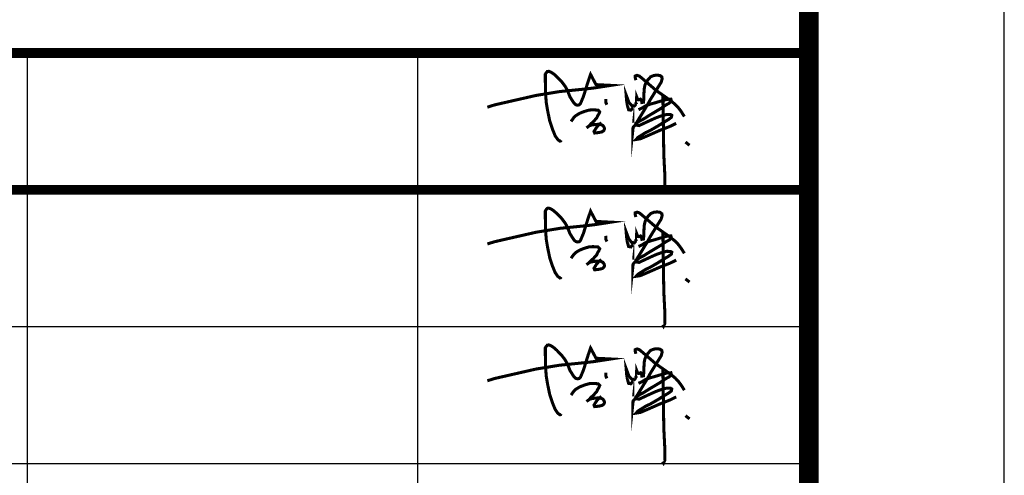
# Model space of a CAD drawing. Extents: x 30617 to 345376, y 6582 to 739774.
# Drawn here: x 150797 to 155835, y 394656 to 396988 of the extents above; entities that cross this region are included whole.
import ezdxf

# ---------------------------------------------------------------- set-up
doc = ezdxf.new("R2010")
doc.units = 0
doc.header["$LTSCALE"] = 1000
doc.header["$MEASUREMENT"] = 0
doc.layers.add('K', color=130, linetype='Continuous')
doc.layers.add('PUB_TITLE', color=4, linetype='Continuous')

# ---------------------------------------------------------------- blocks, each defined once
blk = doc.blocks.new('签字栏88888')
blk.add_line((-4000, -8500), (-4000, -15500))
at = {"const_width": 50}
blk.add_lwpolyline([(-8000, -8500), (0, -8500)], dxfattribs=at)
blk = doc.blocks.new('李峰')
at = {"color": 0, "lineweight": -3, "const_width": 4}
for points in [[(7669.1, 5072.6), (7678.3, 5075.5), (7694, 5079.1), (7733, 5088), (7764.3, 5093.1), (7799.2, 5096.6), (7809.8, 5097.9), (7831.2, 5101.2), (7811.7, 5102.2), (7804.6, 5115.6), (7801.4, 5106.4), (7795.3, 5086.8), (7791.3, 5077.2), (7789.7, 5075.6), (7787.4, 5075.2), (7785.1, 5075.8), (7782.7, 5078.1), (7777.6, 5086), (7775.7, 5090.9), (7773, 5096.9), (7771.1, 5100.2), (7766.7, 5106), (7760.2, 5112.7), (7756.1, 5116.3), (7752.6, 5118.6), (7749.8, 5119.7), (7747.8, 5119.4), (7746, 5117.3), (7745.2, 5115.8), (7745.2, 5107.2), (7745.5, 5093), (7746.3, 5079.5), (7748.1, 5068.6), (7751, 5054.5), (7754.6, 5043.6), (7758.2, 5034.9), (7761.5, 5030.1), (7764.3, 5028), (7765.4, 5028.3), (7766.2, 5029.3)], [(7861, 5072.9), (7863, 5075.9), (7864.7, 5078.7), (7865, 5081.9), (7865.1, 5086.2), (7866.6, 5082.4), (7868, 5082.2), (7870.2, 5083.2), (7871.3, 5082.1), (7871.9, 5078.7), (7874.1, 5079.1), (7874.4, 5083.9), (7874.6, 5089.4), (7874.8, 5093.7), (7875.2, 5098.1), (7876, 5101.5), (7877.2, 5104.6), (7880.1, 5108.9), (7883.5, 5112.5), (7887.6, 5114.2), (7892.1, 5114.7), (7895.8, 5114.1), (7898.1, 5112.4), (7898.5, 5109.9), (7897.3, 5105.4), (7889.1, 5092.3), (7883.1, 5082.6), (7879.5, 5076.1), (7876, 5070.3), (7871.3, 5062.6), (7867.4, 5056.2), (7864.4, 5051.3), (7863.1, 5049.2), (7860.6, 5046.4), (7860, 5044.4), (7860, 5041.8), (7861.1, 5052.1)], [(7864, 5108), (7863.3, 5110.9), (7863.3, 5113.5), (7865.6, 5114.4), (7868.6, 5113.4), (7872.3, 5110.4), (7890.7, 5094.5), (7907.5, 5082.7), (7910.4, 5080.5), (7915.6, 5076.3), (7919.6, 5072.1), (7923.1, 5067.5), (7927.7, 5060.3)], [(7824.6, 5083.3), (7824.7, 5080.9), (7824.7, 5078.6), (7826, 5075.8)], [(7851.3, 5088.5), (7851.9, 5081), (7852.9, 5074.8), (7854.5, 5069.2), (7857.5, 5068.7), (7860.1, 5071.8), (7861.9, 5073.9), (7858.8, 5074.5), (7855, 5078.7), (7851.3, 5088.5)], [(7867.5, 5069.3), (7872.3, 5071.5), (7876.5, 5074.2), (7882.8, 5076.5), (7890.2, 5078.6), (7899.9, 5081.5), (7904.8, 5082.8), (7910, 5083.2), (7910.6, 5081), (7908.1, 5078), (7903.2, 5075.3), (7896.5, 5070.7), (7886.8, 5064.9), (7881.1, 5061.5), (7874.9, 5057.5), (7869.4, 5054.6), (7864.4, 5051.3), (7865.4, 5048.9), (7868.2, 5048.4), (7876.3, 5052.2), (7884.6, 5056), (7890.4, 5058.6), (7896.1, 5060.7), (7899.9, 5061.8), (7904.5, 5063), (7909.7, 5062.8), (7911.2, 5061.9), (7910.6, 5059.2), (7906.8, 5056.4), (7899.9, 5052.3), (7892.5, 5047.6), (7883.1, 5042.2), (7876.7, 5039.1), (7866.8, 5032.9), (7864.4, 5030.2), (7870.1, 5031.1), (7880.1, 5035.4), (7896.3, 5042.5), (7909.1, 5047.5), (7917, 5051.4)], [(7899.5, 5087.2), (7899.9, 5061.8), (7900.7, 5010.2), (7902, 4984.3), (7902, 4974.2), (7902, 4968.1), (7900.3, 4964.5), (7899, 4966.4)], [(7779, 5053.8), (7782.4, 5058.7), (7785.4, 5061.6), (7790.2, 5064.5), (7796, 5066.8), (7802.6, 5068.8), (7807.8, 5069.1), (7814.4, 5068.7), (7816.6, 5066.4), (7815.4, 5063.5), (7814, 5061.5), (7812.6, 5058.3), (7810.6, 5056.2), (7808.2, 5053.4), (7805.3, 5051), (7802.6, 5047.9), (7799.2, 5045.4), (7802.6, 5047.9), (7805.1, 5049), (7810, 5049.8), (7816, 5050.2), (7818.5, 5049.6), (7820.8, 5048.5), (7822.5, 5045.9), (7822.9, 5044.1), (7822, 5042), (7819.9, 5040.3), (7816.4, 5039.5), (7813.6, 5039.1), (7809.9, 5038.7), (7809.1, 5040.8), (7810.4, 5042.8), (7812.2, 5045.8), (7815, 5049), (7818.8, 5052.2)], [(7929.1, 5026.8), (7934.5, 5022.6)]]:
    blk.add_lwpolyline(points, dxfattribs=at)
blk = doc.blocks.new('建筑图签名')
for p, q in [((-589.3, 332653.2), (-589.3, 327753.2)), ((1410.7, 327753.2), (1410.7, 332653.2)), ((-4589.3, 331953.2), (3410.7, 331953.2)), ((-4589.3, 331253.2), (3410.7, 331253.2)), ((-4589.3, 330553.2), (3410.7, 330553.2))]:
    blk.add_line(p, q)
at = {"const_width": 50}
blk.add_lwpolyline([(-4589.3, 332653.2), (3410.7, 332653.2)], dxfattribs=at)
at = {"color": 7, "xscale": 3.89838651890688, "yscale": 3.89838651890688, "zscale": 3.89838651890688}
for p in [(-28131.5, 312600.9), (-28131.5, 311900.9), (-28131.5, 311200.9)]:
    blk.add_blockref('李峰', p, dxfattribs=at)
blk = doc.blocks.new('A$C4DD628AA')
for name, p in [('签字栏88888', (8025, 15500)), ('建筑图签名', (4614.3, -324953.2))]:
    blk.add_blockref(name, p)

msp = doc.modelspace()

# ---------------------------------------------------------------- linework, layer by layer
at = {"layer": 'PUB_TITLE'}
msp.add_lwpolyline([(96435, 388117.3), (155835, 388117.3), (155835, 430117.3), (96435, 430117.3)], close=True, dxfattribs=at)
at = {"layer": 'PUB_TITLE', "const_width": 100}
msp.add_lwpolyline([(98935, 389117.3), (154835, 389117.3), (154835, 429117.3), (98935, 429117.3)], close=True, dxfattribs=at)

# ---------------------------------------------------------------- block references
at = {"layer": 'K'}
msp.add_blockref('A$C4DD628AA', (146810, 389117.3), dxfattribs=at)

doc.saveas('drawing.dxf')
